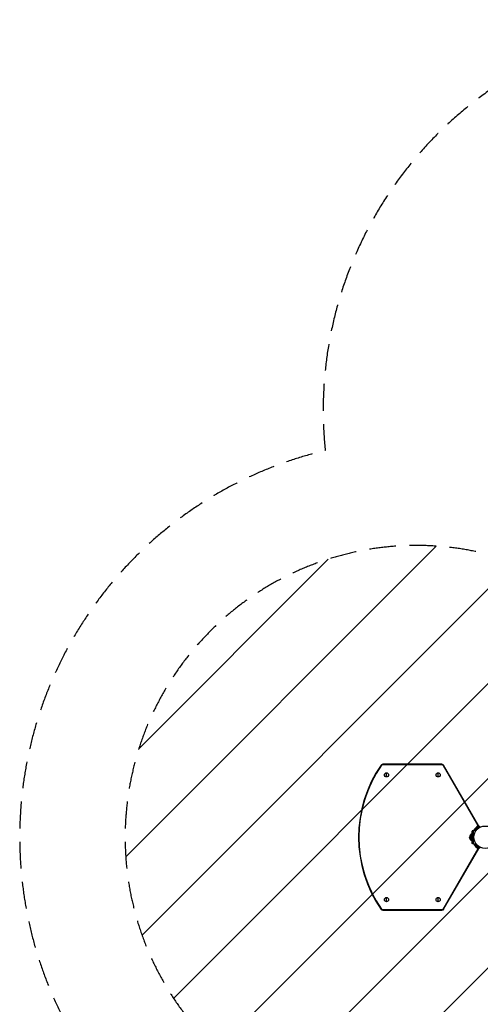
# Model space of a CAD drawing. Units: millimetres. Extents: x -3290 to 5712, y -5347 to 3873.
# Drawn here: x -3290 to -1105, y -792 to 3873 of the extents above; entities that cross this region are included whole.
import ezdxf

# ---------------------------------------------------------------- set-up
doc = ezdxf.new("R2010")
doc.units = ezdxf.units.MM
doc.header["$LTSCALE"] = 20
doc.linetypes.add('HIDDEN', pattern=[9.525, 6.35, -3.175])
for name, color, linetype in [('2d', 230, 'Continuous'), ('EN16630-SafetyZone', 97, 'HIDDEN'), ('EN16630-TrainingSpace', 20, 'HIDDEN'), ('EN16630-TrainingSpace_Hatch', 20, 'Continuous')]:
    doc.layers.add(name, color=color, linetype=linetype)

msp = doc.modelspace()

# ---------------------------------------------------------------- hatches: boundary and pattern name
at = {"layer": 'EN16630-TrainingSpace_Hatch', "transparency": 33554687}
h = msp.add_hatch(dxfattribs=at)
h.set_pattern_fill('ANSI31', color=256, scale=100)
h.paths.add_polyline_path([(3106.5, 1301.7, 0.152215), (2750, 1434, -0.039661), (2671.5, 1444.5), (2448.7, 1492.4, -0.037435), (2377, 1513.5, 0.04738), (2285.8, 1538.5, 0.343848), (2664, 2023.4, 1), (1664, 2023.4, 0.364643), (2078.3, 1530.8, 0.167575), (1805.3, 1352.7), (269.7, 1441.4, 0.103416), (85.7, 1530.8, 0.364643), (500, 2023.4, 1), (-500, 2023.4, 0.343848), (-121.8, 1538.5, 0.04738), (-213, 1513.5, -0.037435), (-284.7, 1492.4), (-507.5, 1444.5, -0.039661), (-586, 1434, 0.152213), (-942.5, 1301.7, 1.206506), (-1365.6, -1381.6), (-1365.6, -2297.2, 0.414214), (-1115.6, -2547.2), (-715.3, -2547.2, 1.49599), (999.9, -3235.2), (1164.1, -3235.2, 1.026273), (3163.2, -3205), (3746, -3205, 0.414214), (4246, -2705, 0.414214), (3746, -2205), (3572.3, -2205, 0.146061), (3654.1, -1930.9), (3654.1, -1379.7, 1.152617)])
h.paths.add_polyline_path([(1755.8, -351.4), (1755.8, -1930.9, 0.128098), (1819.4, -2174.8), (283.6, -2174.8), (283.6, -266.3)], flags=16)

# ---------------------------------------------------------------- linework, layer by layer
at = {"layer": '2d'}
for p, q in [((-1572.9, 340.7), (-1574.9, 342.1)), ((-1287.8, 346.4), (-1566.7, 346.4)), ((-1566.7, 344), (-1566.7, 346.4)), ((-1287.8, 345), (-1566.7, 345)), ((-1566.7, 344), (-1287.8, 344)), ((-1287.8, 344), (-1287.8, 346.4)), ((-1281.2, 340.2), (-1279.1, 341.4)), ((-1281.2, 340.2), (-1115.6, 53.5)), ((-1114.3, 53.2), (-1280.3, 340.7)), ((-1112.4, 52.7), (-1279.1, 341.4)), ((-1549.7, 285.5), (-1549.7, 305.5)), ((-1304.7, 285.5), (-1304.7, 305.5)), ((-1150.8, 12.3), (-1150.8, -12.4)), ((-1143.5, -28), (-1143.5, 28)), ((-1140.5, 31), (-1140.5, -31)), ((-1137, 31), (-1140.5, 31)), ((-1137, -31.1), (-1137, 31.1)), ((-1137, 31.1), (-1124.9, 31.1)), ((-1125.9, 36), (-1128, 39.7)), ((-1137, -31), (-1140.5, -31)), ((-1137, -31.1), (-1124.9, -31.1)), ((-1128, -39.7), (-1125.9, -36)), ((-1115.6, -53.5), (-1281.2, -340.2)), ((-1280.3, -340.7), (-1114.3, -53.2)), ((-1279.1, -341.4), (-1112.4, -52.7)), ((-1549.7, -305.5), (-1549.7, -285.5)), ((-1304.7, -305.5), (-1304.7, -285.5)), ((-1572.9, -340.7), (-1574.9, -342.1)), ((-1566.7, -344), (-1566.7, -346.4)), ((-1287.8, -344), (-1566.7, -344)), ((-1566.7, -345), (-1287.8, -345)), ((-1566.7, -346.4), (-1287.8, -346.4)), ((-1287.8, -344), (-1287.8, -346.4)), ((-1281.2, -340.2), (-1279.1, -341.4))]:
    msp.add_line(p, q, dxfattribs=at)
for centre, radius in [((-1549.7, 295.5), 10), ((-1304.7, 295.5), 10), ((-1082, 0), 53), ((-1549.7, -295.5), 10), ((-1304.7, -295.5), 10)]:
    msp.add_circle(centre, radius, dxfattribs=at)
at = {"layer": '2d', "extrusion": (0, 0, -1)}
for centre, radius, start, end in [((1082, 0), 597.6, 325.2368, 34.7632), ((1566.7, 336.4), 10, 34.7632, 90), ((1566.7, 336.4), 7.59, 34.7632, 90), ((1287.8, 336.4), 10, 90, 150), ((1287.8, 336.4), 7.59, 90, 150), ((1138.8, 0), 17, 314.8544, 0), ((1139.1, 0), 17, 285.1056, 313.423), ((1140.5, -28), 3, 270, 0), ((1566.7, -336.4), 7.59, 270.0001, 325.2366), ((1287.8, -336.4), 7.59, 210, 270), ((1287.8, -336.4), 10, 210, 270)]:
    msp.add_arc(centre, radius, start, end, dxfattribs=at)
at = {"layer": '2d'}
for centre, radius, start, end in [((-1082, 0), 600, 145.2368, 214.7632), ((-1082, 0), 598.6, 145.2368, 214.7632), ((-1566.7, 336.4), 8.58, 90, 145.2368), ((-1287.8, 336.4), 8.58, 30, 90), ((-1082, 0), 63.2, 122.185, 150.5731), ((-1138.8, 0), 17, 134.8544, 180), ((-1139.1, 0), 17, 105.1056, 133.423), ((-1140.5, 28), 3, 90, 180), ((-1082, 0), 63.2, 150.5914, 150.6312), ((-1082, 0), 56.8, 138.0931, 146.8551), ((-1082, 0), 63.2, 209.3688, 209.4086), ((-1082, 0), 63.2, 209.4269, 237.815), ((-1082, 0), 56.8, 213.1449, 221.9069), ((-1566.7, -336.4), 8.58, 214.7634, 269.9999), ((-1287.8, -336.4), 8.58, 270, 330)]:
    msp.add_arc(centre, radius, start, end, dxfattribs=at)
for points, knots in [([(-1135.9, 31.1), (-1135.9, 31.1), (-1135.9, 31.1), (-1133.1, 35.8), (-1129.8, 40.2), (-1124.1, 45.9), (-1122, 47.7), (-1118.8, 50.2), (-1117.7, 51), (-1116, 52.1), (-1115.4, 52.5), (-1114.7, 52.9), (-1114.5, 53.1), (-1114.3, 53.2)], [0.09827107, 0.09827107, 0.09827107, 0.09827107, 0.09833078, 0.09833078, 0.11459278, 0.11459278, 0.12272377, 0.12272377, 0.12678927, 0.12678927, 0.12882202, 0.12882202, 0.12944012, 0.12944012, 0.12944012, 0.12944012]), ([(-1134.3, 31.1), (-1133.7, 32), (-1133.1, 32.9), (-1132.2, 34.3), (-1131.8, 34.9), (-1131, 35.9), (-1130.6, 36.5), (-1129.4, 38.1), (-1128.6, 39.1), (-1126.8, 41.1), (-1125.9, 42), (-1124.1, 43.9), (-1123.1, 44.8), (-1121.1, 46.5), (-1120.1, 47.4), (-1118, 49), (-1116.9, 49.8), (-1114.7, 51.3), (-1113.5, 52), (-1112.4, 52.7)], [0.09607368, 0.09607368, 0.09607368, 0.09607368, 0.09923336, 0.09923336, 0.10121803, 0.10121803, 0.10320269, 0.10320269, 0.10717203, 0.10717203, 0.11114136, 0.11114136, 0.1151107, 0.1151107, 0.11908003, 0.11908003, 0.12304937, 0.12304937, 0.1270187, 0.1270187, 0.1270187, 0.1270187]), ([(-1107.9, 50.6), (-1108.2, 50.4), (-1108.9, 50.1), (-1110.3, 49.3), (-1110.9, 48.9), (-1111.8, 48.3), (-1112.2, 48.1), (-1112.9, 47.6), (-1113.3, 47.4), (-1114.5, 46.6), (-1115.3, 46), (-1116.6, 45), (-1117.1, 44.7), (-1117.7, 44.2), (-1118, 44), (-1118.3, 43.7), (-1118.4, 43.6), (-1118.6, 43.4), (-1118.7, 43.3), (-1119.3, 42.8), (-1119.8, 42.4), (-1120.5, 41.8), (-1120.7, 41.6), (-1121, 41.3), (-1121.2, 41.1), (-1121.3, 41), (-1121.4, 40.9), (-1121.5, 40.9), (-1121.5, 40.8), (-1121.5, 40.8), (-1121.5, 40.8), (-1121.6, 40.7), (-1121.6, 40.7), (-1122.2, 40.1), (-1123.2, 39.2), (-1124.3, 37.9)], [0.0161154, 0.0161154, 0.0161154, 0.0161154, 0.25, 0.25, 0.375, 0.375, 0.4375, 0.4375, 0.5, 0.5, 0.625, 0.625, 0.6875, 0.6875, 0.71875, 0.71875, 0.734375, 0.734375, 0.75, 0.75, 0.8125, 0.8125, 0.84375, 0.84375, 0.859375, 0.859375, 0.8671875, 0.8671875, 0.8710938, 0.8710938, 0.8730469, 0.8730469, 0.875, 0.875, 1, 1, 1, 1]), ([(-1114.3, 53.2), (-1114, 53.1), (-1113.7, 53), (-1113.3, 52.9), (-1113.1, 52.8), (-1112.6, 52.7), (-1112.4, 52.7), (-1112.4, 52.7)], [0.002425884, 0.002425884, 0.002425884, 0.002425884, 0.004204775, 0.004204775, 0.005983666, 0.005983666, 0.009541448, 0.009541448, 0.009541448, 0.009541448]), ([(-1107.6, 50.7), (-1107.6, 50.7), (-1107.6, 50.7), (-1107.7, 50.7), (-1107.7, 50.6), (-1107.8, 50.6)], [9.889413, 9.889413, 9.889413, 9.889413, 9.917459, 9.917459, 11.685968, 11.685968, 11.685968, 11.685968]), ([(-1105.9, 47.3), (-1106, 47.5), (-1106.1, 47.8), (-1106.7, 48.9), (-1107.2, 49.8), (-1107.6, 50.7)], [3.39478, 3.39478, 3.39478, 3.39478, 4.194711, 4.194711, 7.191582, 7.191582, 7.191582, 7.191582]), ([(-1114.3, -53.2), (-1114.5, -53.1), (-1114.7, -52.9), (-1115.4, -52.5), (-1116, -52.1), (-1117.7, -51), (-1118.8, -50.2), (-1122, -47.7), (-1124.1, -45.9), (-1129.8, -40.2), (-1133.1, -35.8), (-1135.9, -31.1), (-1135.9, -31.1), (-1135.9, -31.1)], [0.00217348, 0.00217348, 0.00217348, 0.00217348, 0.00279158, 0.00279158, 0.00482433, 0.00482433, 0.00888983, 0.00888983, 0.01702082, 0.01702082, 0.03328282, 0.03328282, 0.03334253, 0.03334253, 0.03334253, 0.03334253]), ([(-1112.4, -52.7), (-1114.7, -51.3), (-1116.9, -49.8), (-1120.1, -47.4), (-1121.1, -46.6), (-1123.1, -44.8), (-1124, -43.9), (-1125.9, -42), (-1126.8, -41.1), (-1128.6, -39.1), (-1129.4, -38), (-1131, -35.9), (-1131.8, -34.9), (-1133.1, -32.9), (-1133.7, -32), (-1134.3, -31.1)], [0, 0, 0, 0, 0.00793867, 0.00793867, 0.011908, 0.011908, 0.01587734, 0.01587734, 0.01984667, 0.01984667, 0.02381601, 0.02381601, 0.02778534, 0.02778534, 0.03099419, 0.03099419, 0.03099419, 0.03099419]), ([(-1124.3, -37.9), (-1122.5, -39.9), (-1120.6, -41.7), (-1118, -44), (-1117.1, -44.7), (-1115.8, -45.7), (-1115.4, -46), (-1114.7, -46.4), (-1114.5, -46.6), (-1114.2, -46.8), (-1114.1, -46.9), (-1114, -47), (-1113.9, -47), (-1113.8, -47.1), (-1113.7, -47.1), (-1112.9, -47.7), (-1112.2, -48.1), (-1111.2, -48.7), (-1110.9, -48.9), (-1110.5, -49.2), (-1110.3, -49.2), (-1110, -49.4), (-1109.9, -49.5), (-1109.5, -49.7), (-1109.3, -49.8), (-1109, -50), (-1108.9, -50), (-1108.7, -50.1), (-1108.7, -50.1), (-1108.6, -50.2), (-1108.6, -50.2), (-1108.6, -50.2), (-1108.6, -50.2), (-1108.5, -50.2), (-1108.5, -50.2), (-1108.5, -50.2), (-1108.5, -50.2), (-1108.3, -50.3), (-1108.1, -50.5), (-1107.9, -50.6)], [0, 0, 0, 0, 0.25, 0.25, 0.375, 0.375, 0.4375, 0.4375, 0.46875, 0.46875, 0.484375, 0.484375, 0.4921875, 0.4921875, 0.5, 0.5, 0.625, 0.625, 0.6875, 0.6875, 0.71875, 0.71875, 0.75, 0.75, 0.8125, 0.8125, 0.84375, 0.84375, 0.859375, 0.859375, 0.8671875, 0.8671875, 0.8710938, 0.8710938, 0.8730469, 0.8730469, 0.875, 0.875, 0.9887149, 0.9887149, 0.9887149, 0.9887149]), ([(-1114.3, -53.2), (-1114, -53.1), (-1113.7, -53), (-1113.3, -52.9), (-1113.1, -52.8), (-1112.6, -52.7), (-1112.4, -52.7), (-1112.4, -52.7)], [0.002425884, 0.002425884, 0.002425884, 0.002425884, 0.004204775, 0.004204775, 0.005983666, 0.005983666, 0.009541448, 0.009541448, 0.009541448, 0.009541448]), ([(-1107.6, -50.7), (-1107.2, -49.8), (-1106.7, -48.9), (-1106.1, -47.8), (-1106, -47.5), (-1105.9, -47.3)], [1.198955, 1.198955, 1.198955, 1.198955, 4.194298, 4.194298, 4.994043, 4.994043, 4.994043, 4.994043]), ([(-1566.7, -346.4), (-1567.5, -346.4), (-1568.3, -346.3), (-1569.4, -346), (-1569.8, -345.9), (-1570.6, -345.6), (-1571, -345.5), (-1571.7, -345.1), (-1572, -344.9), (-1572.7, -344.4), (-1573, -344.2), (-1573.9, -343.4), (-1574.4, -342.8), (-1574.9, -342.1)], [0.000000197, 0.000000197, 0.000000197, 0.000000197, 0.002397119, 0.002397119, 0.00359558, 0.00359558, 0.004794041, 0.004794041, 0.005992501, 0.005992501, 0.007190962, 0.007190962, 0.009587884, 0.009587884, 0.009587884, 0.009587884])]:
    msp.add_open_spline(points, degree=3, knots=knots, dxfattribs=at)
for points, degree in [([(-1115.6, 53.5), (-1115.2, 53.4), (-1114.7, 53.3), (-1114.3, 53.2)], 3), ([(-1107.8, 50.6), (-1107.8, 50.6), (-1107.8, 50.6), (-1107.9, 50.6)], 3), ([(-1124.3, 37.9), (-1121.4, 35.4)], 1), ([(-1124.3, -37.9), (-1123.3, -37.1), (-1122.4, -36.2), (-1121.4, -35.4)], 3), ([(-1115.6, -53.5), (-1115.2, -53.4), (-1114.7, -53.3), (-1114.3, -53.2)], 3), ([(-1107.9, -50.6), (-1107.8, -50.6), (-1107.8, -50.6), (-1107.8, -50.6)], 3), ([(-1107.8, -50.6), (-1107.7, -50.6), (-1107.7, -50.7), (-1107.6, -50.7)], 3)]:
    msp.add_open_spline(points, degree=degree, dxfattribs=at)
at = {"layer": 'EN16630-SafetyZone', "flags": 128}
msp.add_lwpolyline([(4004.1, 1831.8, 0.647784), (1082, 3524, 0.647783), (-1840.1, 1831.8, 0.541049), (-2911.5, -1131.5, 0.129162), (-3182.8, -2164), (-3182.8, -3246, 0.414214), (-1082, -5346.8), (0, -5346.8, 0.216431), (1581.9, -4628.4, 0.164963), (2542.9, -4697.3, 0.447462), (4641.4, -3922.6, 0.058023), (4759.5, -3583.9, 0.287951), (5705.8, -2299.4, 0.04523), (5705.8, -2028.6, 0.20266), (5172.6, -989.4, 0.511856), (4004.1, 1831.8)], format="xyb", close=True, dxfattribs=at)
at = {"layer": 'EN16630-TrainingSpace'}
msp.add_lwpolyline([(-1365.6, -1381.6, -1.206506), (-942.5, 1301.7, -0.152213), (-586, 1434, 0.039661), (-507.5, 1444.5), (-284.7, 1492.4, 0.037435), (-213, 1513.5, -0.04738), (-121.8, 1538.5, -0.343848), (-500, 2023.4, -1), (500, 2023.4, -0.364643), (85.7, 1530.8, -0.103416), (269.7, 1441.4), (1805.3, 1352.7, -0.167575), (2078.3, 1530.8, -0.364643), (1664, 2023.4, -1), (2664, 2023.4, -0.343848), (2285.8, 1538.5, -0.04738), (2377, 1513.5, 0.037435), (2448.7, 1492.4), (2671.5, 1444.5, 0.039661), (2750, 1434, -0.152215), (3106.5, 1301.7, -1.152617), (3654.1, -1379.7)], format="xyb", dxfattribs=at)

doc.saveas('drawing.dxf')
